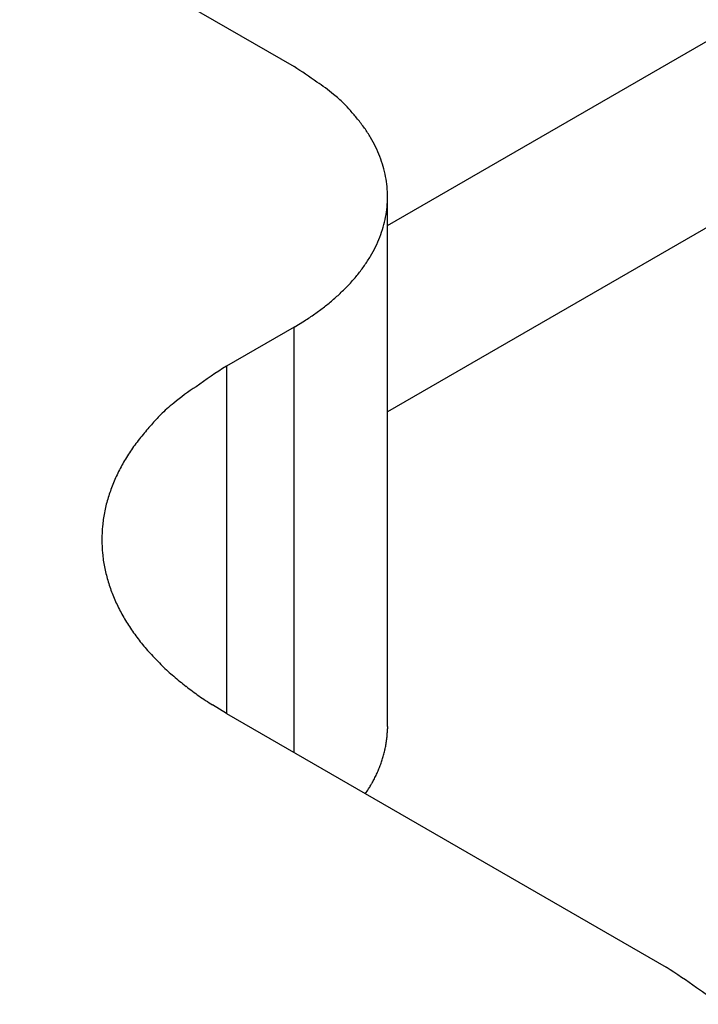
# Model space of a CAD drawing. Units: millimetres. Extents: x 11 to 673, y 29 to 500.
# Drawn here: x 337 to 340, y 230 to 234 of the extents above; entities that cross this region are included whole.
import ezdxf

# ---------------------------------------------------------------- set-up
doc = ezdxf.new("R2010")
doc.units = ezdxf.units.MM
doc.header["$MEASUREMENT"] = 0
doc.layers.get('0').update_dxf_attribs({"lineweight": 30})

msp = doc.modelspace()

# ---------------------------------------------------------------- linework, layer by layer
for p, q in [((337.1573, 234.9351), (338.4478, 234.1901)), ((338.8871, 233.4435), (340.6928, 234.486)), ((341.4883, 234.0676), (338.8871, 232.5658)), ((338.8871, 231.0874), (338.8871, 233.5777)), ((338.4478, 232.9653), (338.1296, 232.7816)), ((338.4478, 232.9653), (338.4971, 232.9952)), ((338.4478, 230.9649), (338.4478, 232.9653)), ((338.1296, 232.7816), (338.1296, 231.1486)), ((338.1296, 231.1486), (338.0638, 231.1884)), ((338.1296, 231.1486), (340.1979, 229.9545)), ((338.8871, 231.0874), (338.887, 231.0765))]:
    msp.add_line(p, q)
for centre, radius, start, end in [((337.1701, 232.1919), 2.3717, 54.2743, 57.4032), ((338.1005, 233.4176), 0.8343, 50.2817, 57.0008), ((338.1314, 233.4399), 0.7975, 46.4834, 50.9621), ((337.3964, 232.814), 1.7605, 41.6113, 43.1597), ((338.1149, 233.4462), 0.8034, 38.2361, 41.9315), ((338.2712, 233.5441), 0.6204, 35.0562, 40.072), ((338.2527, 233.5291), 0.6442, 30.5692, 35.1984), ((338.2565, 233.5343), 0.6383, 25.8266, 30.343), ((338.3189, 233.5627), 0.5697, 20.9869, 25.99), ((338.3574, 233.5726), 0.5303, 16.1549, 21.471), ((338.3701, 233.5763), 0.517, 10.7856, 16.1619), ((338.3785, 233.5767), 0.5087, 5.5021, 10.9153), ((338.3829, 233.5781), 0.5042, 359.9524, 5.3909), ((338.3769, 233.5775), 0.5102, 354.6409, 0.0166), ((338.3603, 233.5815), 0.5271, 349.1572, 354.3841), ((338.3357, 233.5871), 0.5523, 344.0294, 349.0596), ((338.3032, 233.6003), 0.5872, 338.8785, 343.6699), ((338.2639, 233.6175), 0.6301, 334.1688, 338.7011), ((338.2179, 233.6449), 0.6834, 329.5314, 333.783), ((338.1671, 233.678), 0.744, 325.3442, 329.3201), ((338.1108, 233.7237), 0.8163, 321.2591, 324.9519), ((338.0553, 233.7721), 0.8899, 317.6164, 321.0635), ((337.999, 233.8312), 0.9714, 314.0658, 317.279), ((337.9353, 233.9021), 1.0666, 310.9079, 313.8796), ((337.8261, 234.0483), 1.2489, 305.1273, 307.7276), ((337.8599, 233.9996), 1.1896, 307.8737, 310.5754), ((337.8225, 234.057), 1.258, 302.4297, 305.0312), ((339.8332, 230.1172), 3.1625, 122.5952, 125.7241), ((338.5926, 231.7516), 1.1125, 123.0003, 129.7193), ((338.5515, 231.7815), 1.0633, 129.0442, 133.5228), ((339.5316, 230.9469), 2.3474, 136.841, 138.3893), ((338.5734, 231.7897), 1.0713, 138.0627, 141.7581), ((338.365, 231.9203), 0.8272, 139.9303, 144.9461), ((338.3898, 231.9004), 0.8589, 144.8072, 149.4363), ((338.3847, 231.907), 0.8511, 149.6443, 154.1607), ((338.3014, 231.9452), 0.7596, 154.0158, 159.0188), ((338.2502, 231.9585), 0.707, 158.5348, 163.8509), ((338.2332, 231.9632), 0.6894, 163.8352, 169.2115), ((338.222, 231.9638), 0.6783, 169.0818, 174.4951), ((338.2161, 231.9657), 0.6723, 174.612, 180.0505), ((338.2241, 231.9649), 0.6802, 179.9803, 185.3561), ((338.2462, 231.9702), 0.7028, 185.6218, 190.8488), ((338.2791, 231.9777), 0.7364, 190.9404, 195.9706), ((338.3224, 231.9952), 0.7829, 196.3271, 201.1185), ((338.3748, 232.0181), 0.84, 201.2909, 205.8232), ((338.4361, 232.0548), 0.9112, 206.2221, 210.4737), ((338.5038, 232.0989), 0.992, 210.682, 214.6578), ((338.5789, 232.1597), 1.0883, 215.0447, 218.7375), ((338.6529, 232.2246), 1.1867, 218.9447, 222.3919), ((338.728, 232.3031), 1.295, 222.7172, 225.9304), ((338.8129, 232.3975), 1.422, 226.1169, 229.0886), ((338.9134, 232.5277), 1.5862, 229.4282, 232.1299), ((338.9585, 232.5926), 1.6651, 232.2728, 234.8731), ((338.9632, 232.6041), 1.6772, 234.9678, 237.5694), ((338.3837, 231.0877), 0.5034, 356.2308, 357.4747), ((338.3838, 231.0871), 0.5033, 357.542, 358.7854), ((338.3765, 231.0886), 0.5107, 351.266, 352.4974), ((338.3791, 231.0876), 0.5081, 352.569, 353.8048), ((338.381, 231.0882), 0.5062, 353.7192, 354.9585), ((338.3826, 231.0875), 0.5045, 355.0265, 356.2685), ((338.3572, 231.0926), 0.5305, 345.202, 346.3997), ((338.362, 231.091), 0.5254, 346.4388, 347.6449), ((338.3663, 231.0902), 0.5211, 347.6292, 348.8427), ((338.3701, 231.0897), 0.5172, 348.8217, 350.0419), ((338.3736, 231.0888), 0.5137, 350.0685, 351.2947), ((338.3335, 231.0989), 0.5549, 340.5854, 341.7432), ((338.3411, 231.0972), 0.5472, 341.6631, 342.8343), ((338.3464, 231.095), 0.5415, 342.8873, 344.0667), ((338.3517, 231.0935), 0.536, 344.0681, 345.2562), ((338.3013, 231.1113), 0.5895, 336.0868, 337.1898), ((338.3222, 231.1033), 0.5671, 337.1171, 338.2642), ((338.3204, 231.1041), 0.5691, 338.2608, 339.3983), ((338.3237, 231.1027), 0.5654, 339.4114, 340.551), ((337.3361, 231.6172), 1.6792, 331.742, 332.0877), ((338.2419, 231.1383), 0.6546, 332.0173, 332.9957), ((338.3609, 231.083), 0.5235, 332.47, 333.7699), ((338.2953, 231.1145), 0.5963, 333.8474, 334.9572), ((338.2589, 231.13), 0.6358, 335.0732, 336.0934), ((337.6029, 231.5419), 1.41, 326.8573, 327.9435), ((338.3645, 231.0744), 0.5164, 327.0562, 329.3124), ((338.3297, 231.0964), 0.5576, 329.1999, 330.5471), ((338.4942, 227.2901), 3.1625, 54.2759, 57.4048), ((339.7349, 228.9245), 1.1125, 50.281, 57.0001)]:
    msp.add_arc(centre, radius, start, end)

doc.saveas('drawing.dxf')
